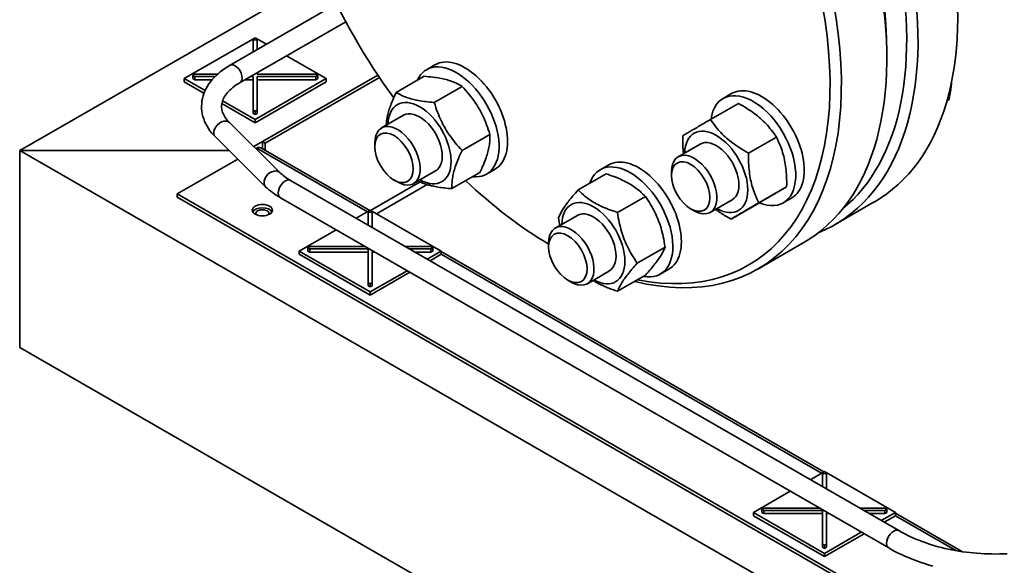
# Paper-space layout 'Sheet_1' of a CAD drawing. Units: millimetres. Extents: x 12 to 829, y 13 to 581.
# Drawn here: x 672 to 696, y 326 to 340 of the extents above; entities that cross this region are included whole.
import ezdxf

# ---------------------------------------------------------------- set-up
doc = ezdxf.new("R2010")
doc.units = ezdxf.units.MM
doc.layers.add('Visible Edges(OMA)', color=7, linetype='Continuous', lineweight=35)
doc.layers.add('Visible Tangent Edges(OMA)', color=7, linetype='Continuous', lineweight=35)

psp = doc.layouts.new('Sheet_1')

# ---------------------------------------------------------------- linework, layer by layer
at = {"layer": 'Visible Edges(OMA)'}
for p, q in [((679.438, 340.928), (671.878, 336.574)), ((677.119, 338.702), (679.77, 340.228)), ((677.369, 338.269), (680.001, 339.785)), ((675.979, 338.366), (677.747, 339.384)), ((677.697, 339.315), (677.747, 339.344)), ((677.697, 339.035), (677.697, 339.315)), ((677.747, 339.384), (678.025, 339.224)), ((677.747, 339.344), (677.797, 339.315)), ((677.797, 339.315), (677.797, 339.092)), ((693.48, 339.031), (693.48, 338.868)), ((678.526, 338.935), (679.514, 338.366)), ((677.797, 338.515), (677.797, 338.477)), ((682.01, 338.589), (682.222, 338.711)), ((675.979, 338.284), (675.979, 338.366)), ((676.496, 338.068), (675.979, 338.366)), ((675.979, 338.284), (676.469, 338.002)), ((676.191, 338.448), (676.241, 338.477)), ((676.241, 338.419), (676.191, 338.448)), ((676.191, 338.366), (676.191, 338.448)), ((676.241, 338.337), (676.191, 338.366)), ((676.241, 338.477), (676.805, 338.477)), ((676.745, 338.419), (676.241, 338.419)), ((676.241, 338.337), (676.241, 338.419)), ((676.67, 338.337), (676.241, 338.337)), ((677.697, 338.337), (677.488, 338.337)), ((677.697, 338.419), (677.63, 338.419)), ((677.697, 337.581), (677.697, 338.419)), ((679.514, 338.366), (677.747, 337.348)), ((677.747, 337.266), (679.514, 338.284)), ((677.797, 338.477), (679.252, 338.477)), ((679.252, 338.419), (677.797, 338.419)), ((677.797, 338.419), (677.797, 337.581)), ((679.252, 338.337), (677.797, 338.337)), ((680.8, 338.455), (677.923, 336.798)), ((677.994, 336.758), (680.839, 338.396)), ((679.252, 338.477), (679.302, 338.448)), ((679.302, 338.448), (679.252, 338.419)), ((679.252, 338.337), (679.252, 338.419)), ((679.302, 338.366), (679.252, 338.337)), ((679.302, 338.366), (679.302, 338.448)), ((679.514, 338.284), (679.514, 338.366)), ((681.258, 338.024), (681.952, 338.424)), ((682.204, 337.775), (682.898, 338.174)), ((677.747, 337.348), (676.934, 337.816)), ((689.401, 337.873), (689.614, 337.995)), ((694.979, 337.81), (695.024, 337.836)), ((676.915, 337.745), (677.747, 337.266)), ((677.697, 337.499), (677.697, 337.581)), ((677.747, 337.552), (677.697, 337.581)), ((677.797, 337.581), (677.747, 337.552)), ((677.747, 337.47), (677.747, 337.552)), ((677.797, 337.499), (677.797, 337.581)), ((689.088, 337.349), (689.782, 337.749)), ((677.747, 337.47), (677.697, 337.499)), ((677.797, 337.499), (677.747, 337.47)), ((677.747, 337.266), (677.747, 337.348)), ((681.44, 337.453), (680.891, 337.137)), ((678.357, 336.028), (677.105, 337.27)), ((678.005, 335.673), (676.753, 336.915)), ((677.923, 336.798), (677.707, 336.673)), ((677.994, 336.758), (677.923, 336.798)), ((677.923, 336.798), (677.923, 336.621)), ((682.898, 336.575), (683.592, 336.975)), ((690.035, 336.513), (690.729, 336.912)), ((671.878, 336.574), (724.203, 306.442)), ((671.878, 336.574), (677.096, 336.574)), ((671.878, 336.574), (671.878, 331.669)), ((677.096, 336.574), (671.878, 336.574)), ((671.878, 331.669), (671.878, 336.574)), ((677.782, 336.636), (677.758, 336.622)), ((677.882, 336.645), (680.598, 335.081)), ((677.994, 336.581), (677.994, 336.758)), ((680.724, 336.669), (680.724, 336.769)), ((688.831, 336.737), (688.282, 336.42)), ((677.309, 336.363), (675.802, 335.495)), ((682.239, 336.067), (681.689, 335.75)), ((683.507, 335.99), (683.72, 336.112)), ((686.34, 336.096), (686.552, 336.218)), ((688.115, 335.953), (688.115, 336.053)), ((693.776, 327.104), (678.621, 335.831)), ((681.201, 335.841), (681.288, 335.791)), ((682.646, 335.626), (683.341, 336.025)), ((685.79, 335.595), (686.484, 335.994)), ((690.29, 335.272), (690.984, 335.672)), ((675.802, 335.495), (675.802, 335.414)), ((675.802, 335.495), (715.895, 312.407)), ((675.802, 335.414), (715.895, 312.326)), ((693.526, 326.671), (678.372, 335.398)), ((686.77, 335.033), (687.464, 335.432)), ((689.63, 335.35), (689.08, 335.034)), ((690.898, 335.273), (691.111, 335.395)), ((680.261, 334.887), (680.61, 335.089)), ((680.61, 335.089), (682.378, 334.071)), ((688.592, 335.124), (688.679, 335.074)), ((689.599, 334.868), (690.293, 335.267)), ((693.167, 335.293), (692.177, 334.723)), ((680.56, 335.019), (680.61, 335.048)), ((680.56, 334.715), (680.56, 335.019)), ((680.61, 335.048), (680.66, 335.019)), ((680.66, 335.019), (680.66, 334.657)), ((685.77, 334.96), (685.22, 334.644)), ((678.843, 334.071), (679.76, 334.599)), ((679.055, 334.152), (679.105, 334.181)), ((679.105, 334.124), (679.055, 334.152)), ((679.055, 334.071), (679.055, 334.152)), ((679.105, 334.181), (680.485, 334.181)), ((680.56, 334.124), (679.105, 334.124)), ((679.105, 334.042), (679.105, 334.124)), ((680.56, 333.285), (680.56, 334.124)), ((681.487, 334.181), (682.116, 334.181)), ((682.116, 334.124), (681.587, 334.124)), ((682.116, 334.181), (682.166, 334.152)), ((682.166, 334.152), (682.116, 334.124)), ((682.116, 334.042), (682.116, 334.124)), ((682.166, 334.071), (682.166, 334.152)), ((685.054, 334.176), (685.054, 334.276)), ((687.262, 333.77), (687.956, 334.169)), ((690.268, 333.623), (691.399, 334.275)), ((678.843, 333.989), (678.843, 334.071)), ((680.61, 333.053), (678.843, 334.071)), ((678.843, 333.989), (680.61, 332.971)), ((679.105, 334.042), (679.055, 334.071)), ((680.56, 334.042), (679.105, 334.042)), ((680.66, 334.08), (680.66, 333.285)), ((680.727, 334.042), (680.66, 334.042)), ((682.116, 334.042), (681.729, 334.042)), ((682.378, 334.071), (682.029, 333.869)), ((682.1, 333.828), (682.378, 333.989)), ((682.166, 334.071), (682.116, 334.042)), ((682.378, 333.989), (682.378, 334.071)), ((682.378, 334.056), (691.911, 328.566)), ((687.837, 333.496), (688.049, 333.618)), ((681.528, 333.581), (680.61, 333.053)), ((680.61, 332.971), (681.599, 333.54)), ((686.568, 333.574), (686.019, 333.257)), ((686.773, 333.069), (687.467, 333.468)), ((680.56, 333.204), (680.56, 333.285)), ((680.61, 333.256), (680.56, 333.285)), ((680.61, 333.175), (680.56, 333.204)), ((680.66, 333.285), (680.61, 333.256)), ((680.61, 333.175), (680.61, 333.256)), ((680.66, 333.204), (680.61, 333.175)), ((680.66, 333.204), (680.66, 333.285)), ((685.531, 333.348), (685.617, 333.298)), ((680.61, 332.971), (680.61, 333.053)), ((671.878, 331.669), (724.203, 301.536)), ((691.575, 328.372), (691.924, 328.573)), ((691.874, 328.504), (691.924, 328.533)), ((691.874, 328.2), (691.874, 328.504)), ((691.924, 328.573), (693.692, 327.555)), ((691.924, 328.533), (691.974, 328.504)), ((691.974, 328.504), (691.974, 328.142)), ((690.156, 327.555), (691.074, 328.084)), ((690.156, 327.474), (690.156, 327.555)), ((691.924, 326.537), (690.156, 327.555)), ((690.156, 327.474), (691.924, 326.456)), ((690.368, 327.637), (690.418, 327.666)), ((690.418, 327.608), (690.368, 327.637)), ((690.368, 327.555), (690.368, 327.637)), ((690.418, 327.527), (690.368, 327.555)), ((690.418, 327.666), (691.799, 327.666)), ((691.874, 327.608), (690.418, 327.608)), ((690.418, 327.527), (690.418, 327.608)), ((691.874, 327.527), (690.418, 327.527)), ((691.874, 326.77), (691.874, 327.608)), ((691.974, 327.565), (691.974, 326.77)), ((692.041, 327.527), (691.974, 327.527)), ((692.801, 327.666), (693.43, 327.666)), ((693.43, 327.608), (692.901, 327.608)), ((693.43, 327.527), (693.043, 327.527)), ((693.692, 327.555), (693.342, 327.354)), ((693.413, 327.313), (693.692, 327.474)), ((693.43, 327.666), (693.48, 327.637)), ((693.48, 327.637), (693.43, 327.608)), ((693.43, 327.527), (693.43, 327.608)), ((693.48, 327.555), (693.43, 327.527)), ((693.48, 327.555), (693.48, 327.637)), ((693.692, 327.474), (693.692, 327.555)), ((693.692, 327.541), (695.362, 326.579)), ((692.841, 327.066), (691.924, 326.537)), ((691.924, 326.456), (692.912, 327.025)), ((691.874, 326.688), (691.874, 326.77)), ((691.924, 326.741), (691.874, 326.77)), ((691.974, 326.77), (691.924, 326.741)), ((691.924, 326.66), (691.924, 326.741)), ((691.974, 326.688), (691.974, 326.77)), ((691.924, 326.66), (691.874, 326.688)), ((691.974, 326.688), (691.924, 326.66)), ((691.924, 326.456), (691.924, 326.537))]:
    psp.add_line(p, q, dxfattribs=at)
at = {"layer": 'Visible Edges(OMA)', "flags": 128}
for points in [[(676.753, 336.915), (676.705, 336.965), (676.659, 337.017), (676.618, 337.07), (676.579, 337.125), (676.544, 337.182), (676.512, 337.241), (676.485, 337.3), (676.461, 337.362), (676.442, 337.424), (676.427, 337.488), (676.416, 337.552), (676.41, 337.616), (676.408, 337.681), (676.411, 337.746), (676.419, 337.811), (676.431, 337.875), (676.448, 337.938), (676.468, 338), (676.493, 338.061), (676.522, 338.12), (676.555, 338.178), (676.591, 338.234), (676.631, 338.289), (676.674, 338.342), (676.72, 338.393), (676.769, 338.443), (676.821, 338.49), (676.875, 338.536), (676.932, 338.58), (676.992, 338.623), (677.054, 338.663), (677.119, 338.702)], [(677.105, 337.27), (677.073, 337.303), (677.045, 337.335), (677.019, 337.368), (676.997, 337.4), (676.977, 337.432), (676.96, 337.464), (676.945, 337.495), (676.933, 337.526), (676.924, 337.557), (676.916, 337.587), (676.911, 337.617), (676.909, 337.646), (676.908, 337.676), (676.909, 337.705), (676.913, 337.735), (676.918, 337.765), (676.926, 337.795), (676.937, 337.825), (676.95, 337.857), (676.965, 337.888), (676.983, 337.92), (677.004, 337.952), (677.027, 337.985), (677.054, 338.017), (677.083, 338.05), (677.115, 338.082), (677.151, 338.115), (677.189, 338.147), (677.23, 338.178), (677.273, 338.209), (677.32, 338.239), (677.369, 338.269)], [(682.898, 338.174), (682.866, 338.194), (682.835, 338.212), (682.803, 338.229), (682.771, 338.244), (682.739, 338.259), (682.707, 338.274), (682.674, 338.287), (682.641, 338.299), (682.607, 338.311), (682.572, 338.322), (682.537, 338.333), (682.501, 338.343), (682.464, 338.352), (682.426, 338.361), (682.386, 338.369), (682.346, 338.377), (682.303, 338.385), (682.26, 338.391), (682.214, 338.398), (682.166, 338.404), (682.117, 338.41), (682.065, 338.415), (682.01, 338.419), (681.952, 338.424)], [(695.024, 337.836), (695.029, 337.857), (695.033, 337.877), (695.037, 337.897), (695.041, 337.917), (695.045, 337.937), (695.049, 337.956), (695.052, 337.975), (695.056, 337.994), (695.059, 338.013), (695.062, 338.031), (695.065, 338.05), (695.068, 338.068), (695.071, 338.086), (695.073, 338.104), (695.076, 338.121), (695.078, 338.139), (695.08, 338.156), (695.083, 338.174), (695.085, 338.191), (695.086, 338.208), (695.088, 338.224), (695.09, 338.241), (695.091, 338.258), (695.093, 338.274)], [(681.007, 337.204), (681.009, 337.234), (681.012, 337.264), (681.015, 337.295), (681.019, 337.325), (681.024, 337.355), (681.029, 337.385), (681.035, 337.415), (681.042, 337.446), (681.049, 337.477), (681.057, 337.508), (681.066, 337.539), (681.075, 337.571), (681.085, 337.604), (681.096, 337.637), (681.108, 337.671), (681.121, 337.706), (681.134, 337.742), (681.149, 337.778), (681.164, 337.816), (681.181, 337.855), (681.198, 337.895), (681.217, 337.936), (681.237, 337.979), (681.258, 338.024)], [(681.258, 338.024), (681.29, 338.005), (681.322, 337.987), (681.353, 337.97), (681.385, 337.954), (681.417, 337.939), (681.45, 337.925), (681.482, 337.912), (681.516, 337.899), (681.549, 337.887), (681.584, 337.876), (681.619, 337.866), (681.655, 337.856), (681.692, 337.846), (681.73, 337.838), (681.77, 337.829), (681.811, 337.821), (681.853, 337.814), (681.897, 337.807), (681.942, 337.801), (681.99, 337.795), (682.04, 337.789), (682.092, 337.784), (682.146, 337.779), (682.204, 337.775)], [(683.592, 336.975), (683.572, 337.039), (683.552, 337.101), (683.532, 337.16), (683.511, 337.217), (683.489, 337.272), (683.467, 337.325), (683.445, 337.377), (683.421, 337.427), (683.397, 337.476), (683.373, 337.524), (683.347, 337.572), (683.321, 337.618), (683.294, 337.665), (683.265, 337.71), (683.236, 337.756), (683.205, 337.801), (683.173, 337.846), (683.139, 337.892), (683.104, 337.937), (683.067, 337.983), (683.028, 338.03), (682.987, 338.077), (682.944, 338.125), (682.898, 338.174)], [(682.204, 337.775), (682.224, 337.711), (682.244, 337.649), (682.265, 337.59), (682.286, 337.533), (682.307, 337.478), (682.329, 337.425), (682.352, 337.373), (682.375, 337.323), (682.399, 337.274), (682.423, 337.226), (682.449, 337.178), (682.475, 337.131), (682.503, 337.085), (682.531, 337.04), (682.561, 336.994), (682.591, 336.949), (682.624, 336.904), (682.657, 336.858), (682.692, 336.813), (682.729, 336.767), (682.768, 336.72), (682.809, 336.673), (682.852, 336.625), (682.898, 336.575)], [(690.729, 336.912), (690.697, 336.959), (690.665, 337.004), (690.633, 337.047), (690.602, 337.088), (690.569, 337.128), (690.537, 337.166), (690.504, 337.203), (690.471, 337.239), (690.437, 337.274), (690.403, 337.308), (690.367, 337.342), (690.331, 337.374), (690.294, 337.406), (690.256, 337.438), (690.216, 337.469), (690.176, 337.5), (690.133, 337.531), (690.09, 337.562), (690.044, 337.592), (689.996, 337.623), (689.947, 337.654), (689.894, 337.685), (689.84, 337.717), (689.782, 337.749)], [(688.396, 336.945), (688.416, 336.956), (688.436, 336.968), (688.457, 336.98), (688.478, 336.993), (688.499, 337.005), (688.521, 337.018), (688.543, 337.031), (688.566, 337.045), (688.59, 337.059), (688.615, 337.073), (688.64, 337.088), (688.666, 337.103), (688.694, 337.119), (688.722, 337.136), (688.751, 337.153), (688.782, 337.171), (688.814, 337.19), (688.848, 337.209), (688.883, 337.23), (688.92, 337.251), (688.958, 337.274), (688.999, 337.297), (689.042, 337.323), (689.088, 337.349)], [(689.088, 337.349), (689.12, 337.302), (689.151, 337.257), (689.183, 337.214), (689.215, 337.173), (689.247, 337.133), (689.28, 337.095), (689.312, 337.058), (689.346, 337.022), (689.38, 336.987), (689.414, 336.953), (689.449, 336.92), (689.485, 336.887), (689.523, 336.855), (689.561, 336.824), (689.6, 336.792), (689.641, 336.761), (689.683, 336.731), (689.727, 336.7), (689.773, 336.669), (689.82, 336.639), (689.87, 336.608), (689.922, 336.576), (689.977, 336.545), (690.035, 336.513)], [(683.341, 336.025), (683.365, 336.078), (683.388, 336.128), (683.41, 336.176), (683.429, 336.222), (683.448, 336.266), (683.465, 336.309), (683.481, 336.351), (683.495, 336.391), (683.508, 336.431), (683.521, 336.469), (683.532, 336.507), (683.542, 336.544), (683.551, 336.58), (683.56, 336.616), (683.567, 336.652), (683.574, 336.688), (683.579, 336.723), (683.584, 336.758), (683.588, 336.793), (683.59, 336.829), (683.592, 336.865), (683.593, 336.901), (683.593, 336.938), (683.592, 336.975)], [(688.414, 336.496), (688.412, 336.513), (688.411, 336.53), (688.409, 336.547), (688.408, 336.564), (688.406, 336.581), (688.405, 336.598), (688.403, 336.616), (688.402, 336.633), (688.401, 336.651), (688.4, 336.669), (688.399, 336.687), (688.398, 336.706), (688.398, 336.724), (688.397, 336.743), (688.397, 336.762), (688.396, 336.781), (688.396, 336.801), (688.396, 336.821), (688.396, 336.841), (688.395, 336.861), (688.396, 336.881), (688.396, 336.902), (688.396, 336.923), (688.396, 336.945)], [(690.984, 335.672), (690.985, 335.738), (690.985, 335.801), (690.984, 335.862), (690.982, 335.921), (690.979, 335.977), (690.975, 336.032), (690.97, 336.086), (690.964, 336.138), (690.958, 336.189), (690.95, 336.238), (690.942, 336.287), (690.932, 336.336), (690.922, 336.383), (690.911, 336.431), (690.898, 336.478), (690.885, 336.525), (690.87, 336.572), (690.854, 336.619), (690.837, 336.666), (690.818, 336.714), (690.799, 336.762), (690.777, 336.811), (690.754, 336.861), (690.729, 336.912)], [(682.898, 336.575), (682.873, 336.523), (682.85, 336.473), (682.829, 336.425), (682.809, 336.379), (682.791, 336.335), (682.774, 336.292), (682.758, 336.25), (682.744, 336.21), (682.73, 336.17), (682.718, 336.132), (682.707, 336.094), (682.696, 336.057), (682.687, 336.02), (682.679, 335.984), (682.672, 335.949), (682.665, 335.913), (682.66, 335.878), (682.655, 335.843), (682.651, 335.807), (682.648, 335.772), (682.646, 335.736), (682.645, 335.7), (682.645, 335.663), (682.646, 335.626)], [(690.035, 336.513), (690.034, 336.447), (690.034, 336.383), (690.035, 336.322), (690.037, 336.264), (690.04, 336.207), (690.044, 336.152), (690.049, 336.099), (690.055, 336.047), (690.061, 335.996), (690.069, 335.946), (690.077, 335.897), (690.087, 335.849), (690.097, 335.801), (690.108, 335.754), (690.121, 335.707), (690.134, 335.66), (690.149, 335.613), (690.165, 335.566), (690.182, 335.518), (690.201, 335.471), (690.221, 335.422), (690.242, 335.373), (690.265, 335.323), (690.29, 335.272)], [(678.621, 335.831), (678.582, 335.855), (678.545, 335.878), (678.509, 335.902), (678.475, 335.927), (678.443, 335.952), (678.413, 335.977), (678.384, 336.003), (678.357, 336.028)], [(682.646, 335.626), (682.596, 335.629), (682.549, 335.633), (682.503, 335.638), (682.459, 335.643), (682.417, 335.647), (682.376, 335.653), (682.337, 335.658), (682.299, 335.664), (682.262, 335.671), (682.227, 335.677), (682.192, 335.684), (682.159, 335.692), (682.126, 335.699), (682.094, 335.708), (682.063, 335.716), (682.033, 335.725), (682.003, 335.735), (681.973, 335.745), (681.944, 335.755), (681.916, 335.766), (681.887, 335.778), (681.86, 335.79), (681.832, 335.803), (681.804, 335.817)], [(687.464, 335.432), (687.431, 335.466), (687.397, 335.499), (687.364, 335.529), (687.331, 335.559), (687.297, 335.587), (687.264, 335.614), (687.23, 335.64), (687.195, 335.665), (687.16, 335.689), (687.124, 335.712), (687.088, 335.735), (687.05, 335.757), (687.012, 335.779), (686.972, 335.799), (686.931, 335.82), (686.889, 335.84), (686.846, 335.86), (686.801, 335.88), (686.754, 335.899), (686.705, 335.918), (686.653, 335.937), (686.6, 335.956), (686.544, 335.975), (686.484, 335.994)], [(678.372, 335.398), (678.321, 335.429), (678.271, 335.46), (678.223, 335.493), (678.176, 335.527), (678.131, 335.562), (678.087, 335.598), (678.045, 335.635), (678.005, 335.673)], [(685.302, 334.894), (685.312, 334.919), (685.323, 334.945), (685.334, 334.97), (685.347, 334.995), (685.359, 335.02), (685.373, 335.045), (685.387, 335.07), (685.402, 335.096), (685.418, 335.121), (685.434, 335.147), (685.452, 335.174), (685.47, 335.201), (685.49, 335.228), (685.51, 335.256), (685.532, 335.285), (685.554, 335.314), (685.578, 335.345), (685.604, 335.376), (685.63, 335.409), (685.659, 335.443), (685.689, 335.479), (685.72, 335.515), (685.754, 335.554), (685.79, 335.595)], [(685.79, 335.595), (685.824, 335.561), (685.857, 335.528), (685.89, 335.498), (685.923, 335.468), (685.957, 335.44), (685.991, 335.413), (686.025, 335.387), (686.059, 335.362), (686.095, 335.338), (686.13, 335.315), (686.167, 335.292), (686.204, 335.27), (686.243, 335.249), (686.282, 335.228), (686.323, 335.207), (686.365, 335.187), (686.409, 335.167), (686.454, 335.148), (686.501, 335.128), (686.55, 335.109), (686.601, 335.09), (686.655, 335.071), (686.711, 335.052), (686.77, 335.033)], [(690.293, 335.267), (690.338, 335.294), (690.381, 335.319), (690.422, 335.343), (690.461, 335.365), (690.498, 335.387), (690.533, 335.407), (690.567, 335.427), (690.599, 335.446), (690.629, 335.463), (690.659, 335.481), (690.687, 335.497), (690.714, 335.513), (690.741, 335.529), (690.766, 335.543), (690.791, 335.558), (690.814, 335.572), (690.837, 335.585), (690.86, 335.598), (690.882, 335.611), (690.903, 335.624), (690.924, 335.636), (690.944, 335.648), (690.965, 335.66), (690.984, 335.672)], [(687.956, 334.169), (687.945, 334.236), (687.934, 334.301), (687.923, 334.363), (687.911, 334.422), (687.898, 334.48), (687.884, 334.536), (687.87, 334.59), (687.855, 334.643), (687.839, 334.695), (687.822, 334.746), (687.804, 334.795), (687.786, 334.845), (687.766, 334.893), (687.746, 334.941), (687.724, 334.989), (687.701, 335.037), (687.677, 335.085), (687.652, 335.133), (687.625, 335.181), (687.596, 335.23), (687.566, 335.279), (687.534, 335.329), (687.5, 335.38), (687.464, 335.432)], [(689.599, 334.868), (689.58, 334.878), (689.561, 334.889), (689.542, 334.899), (689.524, 334.909), (689.506, 334.919), (689.489, 334.93), (689.472, 334.94), (689.455, 334.95), (689.438, 334.96), (689.421, 334.97), (689.405, 334.98), (689.389, 334.99), (689.373, 335), (689.358, 335.01), (689.342, 335.02), (689.327, 335.03), (689.312, 335.04), (689.298, 335.05), (689.283, 335.06), (689.269, 335.07), (689.255, 335.08), (689.241, 335.09), (689.227, 335.1), (689.213, 335.11)], [(690.29, 335.272), (690.245, 335.245), (690.201, 335.22), (690.161, 335.197), (690.122, 335.174), (690.085, 335.152), (690.05, 335.132), (690.016, 335.112), (689.984, 335.094), (689.954, 335.076), (689.924, 335.059), (689.896, 335.042), (689.869, 335.026), (689.842, 335.011), (689.817, 334.996), (689.792, 334.982), (689.769, 334.968), (689.746, 334.954), (689.723, 334.941), (689.701, 334.928), (689.68, 334.915), (689.659, 334.903), (689.639, 334.891), (689.618, 334.879), (689.599, 334.868)], [(685.333, 334.709), (685.332, 334.716), (685.33, 334.723), (685.329, 334.731), (685.328, 334.738), (685.326, 334.745), (685.325, 334.753), (685.324, 334.76), (685.322, 334.768), (685.321, 334.776), (685.32, 334.783), (685.318, 334.791), (685.317, 334.798), (685.316, 334.806), (685.314, 334.814), (685.313, 334.822), (685.312, 334.83), (685.311, 334.837), (685.309, 334.845), (685.308, 334.853), (685.307, 334.861), (685.306, 334.869), (685.304, 334.877), (685.303, 334.886), (685.302, 334.894)], [(686.77, 335.033), (686.78, 334.966), (686.791, 334.901), (686.803, 334.839), (686.815, 334.78), (686.828, 334.722), (686.842, 334.666), (686.856, 334.612), (686.871, 334.559), (686.887, 334.507), (686.904, 334.457), (686.921, 334.407), (686.94, 334.357), (686.96, 334.309), (686.98, 334.261), (687.002, 334.213), (687.025, 334.165), (687.049, 334.117), (687.074, 334.069), (687.101, 334.021), (687.129, 333.972), (687.16, 333.923), (687.191, 333.873), (687.225, 333.822), (687.262, 333.77)], [(687.467, 333.468), (687.503, 333.509), (687.537, 333.548), (687.569, 333.585), (687.599, 333.62), (687.627, 333.654), (687.654, 333.687), (687.679, 333.718), (687.703, 333.749), (687.726, 333.778), (687.748, 333.807), (687.768, 333.835), (687.787, 333.863), (687.806, 333.889), (687.823, 333.916), (687.84, 333.942), (687.856, 333.967), (687.871, 333.993), (687.885, 334.018), (687.898, 334.043), (687.911, 334.068), (687.923, 334.093), (687.935, 334.118), (687.946, 334.144), (687.956, 334.169)], [(687.262, 333.77), (687.226, 333.729), (687.192, 333.69), (687.16, 333.653), (687.13, 333.618), (687.102, 333.584), (687.075, 333.551), (687.05, 333.52), (687.026, 333.489), (687.003, 333.46), (686.981, 333.431), (686.961, 333.403), (686.942, 333.375), (686.923, 333.349), (686.906, 333.322), (686.889, 333.296), (686.873, 333.271), (686.858, 333.245), (686.844, 333.22), (686.831, 333.195), (686.818, 333.17), (686.806, 333.145), (686.794, 333.12), (686.783, 333.094), (686.773, 333.069)], [(686.773, 333.069), (686.74, 333.079), (686.708, 333.09), (686.676, 333.101), (686.645, 333.111), (686.616, 333.122), (686.586, 333.132), (686.558, 333.143), (686.53, 333.154), (686.503, 333.164), (686.477, 333.175), (686.451, 333.186), (686.426, 333.197), (686.401, 333.208), (686.377, 333.219), (686.353, 333.23), (686.33, 333.241), (686.307, 333.253), (686.284, 333.264), (686.262, 333.276), (686.24, 333.288), (686.219, 333.3), (686.198, 333.312), (686.177, 333.324), (686.157, 333.336)], [(696.478, 326.528), (696.382, 326.525), (696.288, 326.522), (696.193, 326.521), (696.099, 326.522), (696.005, 326.524), (695.912, 326.528), (695.819, 326.533), (695.726, 326.539), (695.635, 326.547), (695.544, 326.556), (695.453, 326.567), (695.364, 326.579), (695.275, 326.593), (695.187, 326.608), (695.099, 326.624), (695.013, 326.642), (694.927, 326.661), (694.843, 326.681), (694.759, 326.703), (694.676, 326.726), (694.595, 326.751), (694.514, 326.777), (694.435, 326.804), (694.357, 326.833), (694.28, 326.862), (694.204, 326.893), (694.056, 326.959), (693.913, 327.029), (693.844, 327.066), (693.776, 327.104)], [(694.628, 326.221), (694.537, 326.246), (694.446, 326.274), (694.357, 326.302), (694.268, 326.333), (694.181, 326.364), (694.095, 326.398), (694.01, 326.432), (693.926, 326.468), (693.844, 326.506), (693.762, 326.545), (693.682, 326.586), (693.604, 326.628), (693.526, 326.671)]]:
    psp.add_lwpolyline(points, dxfattribs=at)
at = {"layer": 'Visible Edges(OMA)'}
for centre, major_axis, ratio, start_param, end_param in [((688.176, 343.958), (4.99, -8.666), 0.578093, 0, 2.016555), ((687.186, 343.388), (4.99, -8.666), 0.578093, 6.205475, 8.311906), ((685.136, 342.208), (4.891, -8.493), 0.578093, 5.813045, 8.531383), ((685.277, 342.289), (4.99, -8.666), 0.578093, 5.775094, 8.490455), ((686.409, 342.94), (4.99, -8.666), 0.578093, 0, 2.077895), ((686.55, 343.022), (-4.891, 8.493), 0.578093, 3.928925, 5.228245), ((687.045, 343.307), (4.891, -8.493), 0.578093, 0.094372, 2.050181), ((685.136, 342.208), (-4.891, 8.493), 0.578093, 1.383596, 1.753166), ((682.759, 337.289), (0.749, -1.3), 0.578093, 5.890157, 9.817806), ((682.971, 337.412), (0.749, -1.3), 0.578093, 0, 3.141593), ((690.15, 336.573), (0.749, -1.3), 0.578093, 5.642611, 10.065303), ((690.362, 336.695), (0.749, -1.3), 0.578093, 0, 3.141593), ((681.84, 336.76), (0.554, -0.962), 0.578093, 5.51723, 10.190733), ((681.84, 336.76), (0.399, -0.693), 0.578093, 6.280368, 9.427596), ((681.29, 336.444), (0.399, -0.693), 0.578093, 5.495935, 10.212028), ((689.231, 336.043), (0.554, -0.962), 0.578093, 5.51723, 10.190733), ((689.231, 336.043), (0.399, -0.693), 0.578093, 6.280368, 9.427596), ((677.782, 336.472), (0.1, 0.173), 0.578093, 0, 0.783464), ((687.088, 334.796), (0.749, -1.3), 0.578093, 5.816808, 9.891155), ((687.301, 334.918), (0.749, -1.3), 0.578093, 0, 3.141593), ((688.681, 335.727), (0.399, -0.693), 0.578093, 5.495935, 10.212028), ((685.136, 342.208), (-4.891, 8.493), 0.578093, 2.043442, 2.346308), ((686.169, 334.267), (0.554, -0.962), 0.578093, 5.51723, 10.190733), ((677.923, 335.006), (0.25, 0), 0.575862, 0.287899, 2.853693), ((677.923, 335.006), (-0.165, 0), 0.575862, 2.812984, 6.611794), ((686.169, 334.267), (0.399, -0.693), 0.578093, 6.280368, 9.427596), ((685.62, 333.95), (0.399, -0.693), 0.578093, 5.495935, 10.212028)]:
    psp.add_ellipse(centre, major_axis=major_axis, ratio=ratio, start_param=start_param, end_param=end_param, dxfattribs=at)
for centre, major_axis, ratio in [((681.203, 336.394), (0.338, -0.587), 0.578093), ((688.594, 335.677), (0.338, -0.587), 0.578093), ((677.923, 335.088), (-0.25, 0), 0.575862), ((685.533, 333.9), (0.338, -0.587), 0.578093)]:
    psp.add_ellipse(centre, major_axis=major_axis, ratio=ratio, dxfattribs=at)
at = {"layer": 'Visible Tangent Edges(OMA)'}
for p, q in [((680.539, 335.048), (677.782, 336.636)), ((680.621, 335.082), (681.855, 335.792)), ((682.025, 335.728), (680.763, 335.001)), ((691.853, 328.533), (682.378, 333.989)), ((695.2, 326.605), (693.692, 327.474))]:
    psp.add_line(p, q, dxfattribs=at)
for centre, major_axis, ratio in [((677.244, 338.485), (0.125, -0.217), 0.578093), ((676.929, 337.092), (0.176, 0.178), 0.706911), ((678.181, 335.851), (0.176, 0.178), 0.706911), ((678.496, 335.615), (0.125, 0.217), 0.578093), ((693.651, 326.888), (0.125, 0.217), 0.578093)]:
    psp.add_ellipse(centre, major_axis=major_axis, ratio=ratio, start_param=0, end_param=3.141593, dxfattribs=at)

doc.saveas('drawing.dxf')
